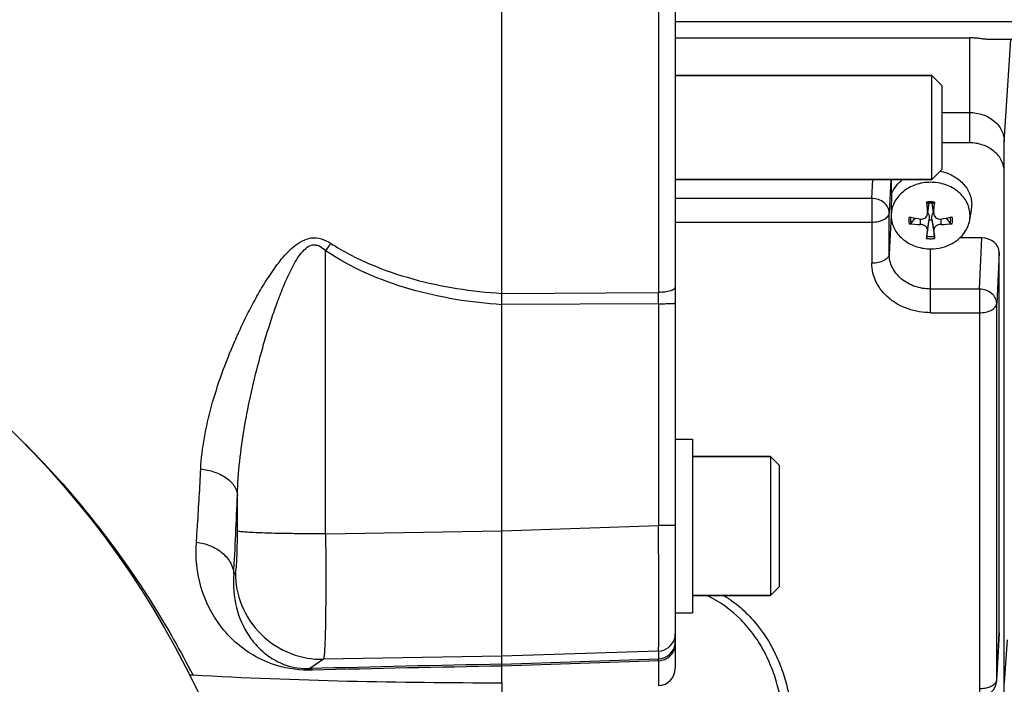
# Model space of a CAD drawing. Units: millimetres. Extents: x -1788 to 3848, y -201 to 3659.
# Drawn here: x 2106 to 2220, y 804 to 881 of the extents above; entities that cross this region are included whole.
import ezdxf

# ---------------------------------------------------------------- set-up
doc = ezdxf.new("R2010")
doc.units = ezdxf.units.MM
doc.header["$LTSCALE"] = 46.255
doc.header["$PDMODE"] = 3
doc.header["$PDSIZE"] = 0.3125
doc.layers.get('0').update_dxf_attribs({"linetype": 'CONTINUOUS'})
doc.layers.get('Defpoints').update_dxf_attribs({"linetype": 'CONTINUOUS'})
doc.layers.add('AM_5', color=3, linetype='CONTINUOUS', lineweight=25)
doc.layers.add('FASEN', color=7, linetype='CONTINUOUS')
doc.styles.get("Standard").update_dxf_attribs({"font": 'txt', "width": 0.7})
doc.dimstyles.new('AM_DIN$0', dxfattribs={"dimtxt": 3.5, "dimasz": 2.5, "dimexe": 1, "dimexo": 1, "dimgap": 1.5, "dimtad": 1, "dimdsep": 46, "dimtxsty": 'STANDARD', "dimcen": 0, "dimclrd": 256, "dimclre": 256, "dimclrt": 2, "dimadec": 0, "dimazin": 2, "dimtp": 0.1, "dimtm": 0.1, "dimtfac": 0.71, "dimtdec": 3, "dimtmove": 0, "dimatfit": 3, "dimfxl": 1, "dimlwd": -1, "dimlwe": -1, "dimarcsym": 0})

# ---------------------------------------------------------------- blocks, each defined once
blk = doc.blocks.new('*D14')
at = {"layer": 'AM_5', "ltscale": 10, "transparency": 16777216}
for p, q in [((1297.33, 1238.58), (2458.27, 1238.58)), ((2457.27, 308.58), (2457.27, 1208.58)), ((1297.33, 278.58), (2458.27, 278.58))]:
    blk.add_line(p, q, dxfattribs=at)
for points in [[(2452.27, 1208.58), (2462.27, 1208.58), (2457.27, 1238.58)], [(2452.27, 308.58), (2462.27, 308.58), (2457.27, 278.58)]]:
    blk.add_solid(points, dxfattribs=at)
at = {"layer": 'Defpoints', "color": 0, "ltscale": 10, "transparency": 16777216}
for p in [(1296.33, 1238.58), (2457.27, 1238.58), (1296.33, 278.58)]:
    blk.add_point(p, dxfattribs=at)
at = {"layer": 'AM_5', "color": 2, "ltscale": 10, "transparency": 16777216, "insert": (2424.77, 872.99), "char_height": 35, "attachment_point": 5, "rotation": 90}
blk.add_mtext('960', dxfattribs=at)
blk = doc.blocks.new('*D15')
at = {"layer": 'AM_5', "ltscale": 10, "transparency": 16777216}
for p, q in [((1297.33, 1238.58), (2567.91, 1238.58)), ((2566.91, 1208.58), (2566.91, 157.61)), ((-454.31, 127.61), (2567.91, 127.61))]:
    blk.add_line(p, q, dxfattribs=at)
for points in [[(2561.91, 1208.58), (2571.91, 1208.58), (2566.91, 1238.58)], [(2561.91, 157.61), (2571.91, 157.61), (2566.91, 127.61)]]:
    blk.add_solid(points, dxfattribs=at)
at = {"layer": 'Defpoints', "color": 0, "ltscale": 10, "transparency": 16777216}
for p in [(1296.33, 1238.58), (-455.31, 127.61), (2566.91, 127.61)]:
    blk.add_point(p, dxfattribs=at)
at = {"layer": 'AM_5', "color": 2, "ltscale": 10, "transparency": 16777216, "insert": (2534.41, 683.1), "char_height": 35, "attachment_point": 5, "rotation": 90}
blk.add_mtext('1130', dxfattribs=at)

msp = doc.modelspace()

# ---------------------------------------------------------------- linework, layer by layer
at = {"color": 7, "linetype": 'Continuous'}
for p, q in [((2162.048, 804.607), (2162.048, 933.584)), ((2182.048, 930.955), (2182.048, 806.214)), ((2182.048, 878.925), (2215.998, 878.925)), ((2311.417, 878.756), (2218.013, 878.756)), ((2182.048, 874.584), (2211.648, 874.584)), ((2212.848, 870.315), (2215.998, 870.315)), ((2215.998, 866.823), (2212.848, 866.823)), ((2219.998, 801.038), (2219.998, 866.941)), ((2182.048, 862.584), (2211.648, 862.584)), ((2206.998, 860.936), (2206.998, 862.584)), ((2211.149, 858.738), (2211.333, 859.857)), ((2211.846, 858.738), (2211.662, 859.857)), ((2216.005, 857.902), (2216.203, 859.104)), ((2209.674, 858.137), (2209.258, 857.575)), ((2211.066, 856.05), (2211.336, 857.95)), ((2211.336, 857.95), (2211.341, 857.992)), ((2211.654, 857.992), (2211.659, 857.95)), ((2211.659, 857.95), (2211.929, 856.05)), ((2213.738, 857.575), (2213.321, 858.137)), ((2217.398, 855.858), (2214.874, 855.858)), ((2219.398, 810.315), (2219.398, 854.172)), ((2182.048, 832.622), (2184.048, 832.622)), ((2184.048, 832.622), (2184.048, 812.622)), ((2193.048, 830.622), (2184.048, 830.622)), ((2193.048, 814.622), (2184.048, 814.622)), ((2182.048, 812.622), (2184.048, 812.622)), ((2219.396, 810.242), (2219.119, 804.805)), ((2219.398, 810.315), (2219.396, 810.242)), ((2162.048, 804.607), (2162.048, 803.164))]:
    msp.add_line(p, q, dxfattribs=at)
at = {"color": 9, "linetype": 'Continuous'}
for p, q in [((2180.117, 887.605), (2180.117, 849.564)), ((2311.417, 880.768), (2182.048, 880.768)), ((2215.998, 878.925), (2215.998, 866.823)), ((2219.998, 866.941), (2220.765, 878.756)), ((2204.722, 860.414), (2204.824, 862.584)), ((2206.902, 862.584), (2206.721, 858.727)), ((2204.722, 860.414), (2182.048, 860.414)), ((2204.722, 860.414), (2204.722, 852.937)), ((2211.307, 859.855), (2211.129, 858.741)), ((2211.866, 858.741), (2211.688, 859.855)), ((2206.721, 853.984), (2206.721, 858.727)), ((2182.048, 857.681), (2204.722, 857.681)), ((2206.94, 858.472), (2206.721, 853.984)), ((2210.278, 858.031), (2210.287, 857.409)), ((2211.129, 856.699), (2211.341, 857.992)), ((2211.654, 857.992), (2211.866, 856.699)), ((2212.708, 857.409), (2212.717, 858.031)), ((2217.122, 849.956), (2217.398, 855.858)), ((2141.703, 821.715), (2141.703, 854.38)), ((2211.498, 847.223), (2211.498, 854.591)), ((2219.398, 854.172), (2219.121, 848.269)), ((2162.048, 849.452), (2180.117, 849.564)), ((2217.122, 849.956), (2211.498, 849.956)), ((2217.122, 849.956), (2217.122, 802.906)), ((2180.117, 848.261), (2162.048, 848.155)), ((2180.117, 848.261), (2180.117, 822.662)), ((2219.121, 804.878), (2219.121, 848.269)), ((2211.498, 847.223), (2217.122, 847.223)), ((2131.542, 822.046), (2131.542, 826.191)), ((2162.048, 822.052), (2180.117, 822.662)), ((2141.703, 821.715), (2162.048, 822.059)), ((2131.111, 817.092), (2131.298, 817.22)), ((2219.121, 804.878), (2219.398, 810.315)), ((2220.321, 809.5), (2219.998, 804.53)), ((2162.048, 807.594), (2141.459, 807.246)), ((2180.117, 808.204), (2162.048, 807.594)), ((2180.117, 808.204), (2180.117, 807.31)), ((2141.459, 807.246), (2139.899, 806.178)), ((2162.048, 806.682), (2180.117, 807.31)), ((2180.117, 807.09), (2162.048, 806.464)), ((2180.117, 807.09), (2180.117, 804.215)), ((2219.119, 804.805), (2219.121, 804.878))]:
    msp.add_line(p, q, dxfattribs=at)
at = {"color": 7, "linetype": 'Continuous'}
msp.add_circle((2032.048, 758.584), 105, dxfattribs=at)
at = {"color": 9, "linetype": 'Continuous'}
for centre, radius, start, end in [((2211.497, 857.032), 2.982, 89.99584, 98.94118), ((2211.498, 857.032), 2.982, 81.05882, 90.00416), ((2210.777, 857.885), 1.803, 167.4724, 192.5276), ((2212.218, 857.885), 1.803, 347.4724, 12.5276), ((2211.497, 858.739), 2.982, 261.05882, 270.00416), ((2211.498, 858.723), 2.708, 260.82702, 279.17298), ((2211.498, 858.739), 2.982, 269.99584, 278.94118), ((2259.45, 773.99), 142.573, 145.26108, 145.67697), ((1833.01, 848.912), 347.108, 359.89253, 0.10748), ((1591.753, 847.191), 540.198, 356.80592, 357.77214), ((2180.041, 810.203), 2.006, 341.82912, 359.96415), ((2180.046, 810.205), 2.002, 272.03562, 341.72543), ((2180.048, 809.308), 2, 271.98663, 351.13578), ((2180.048, 809.308), 1.999, 351.15772, 359.99604), ((2230.494, -2687.566), 3494.918, 91.122178, 91.485368), ((2231.943, -2981.657), 3788.765, 91.057052, 91.387781), ((2218.532, 804.907), 0.59, 348.14567, 357.16487)]:
    msp.add_arc(centre, radius, start, end, dxfattribs=at)
at = {"color": 7, "linetype": 'Continuous'}
for centre, radius, start, end in [((2268.689, 863.758), 57.778, 183.75179, 183.96122), ((2211.496, 857.165), 2.697, 93.46421, 99.23498), ((2211.498, 857.146), 2.716, 86.53267, 93.46733), ((2211.499, 857.165), 2.697, 80.76502, 86.53579), ((2154.307, 863.758), 57.778, 356.03878, 356.24821), ((2263.755, 863.399), 52.831, 183.94224, 185.05763), ((2210.63, 858.361), 0.674, 34.78151, 38.58816), ((2212.349, 858.374), 0.653, 141.42543, 142.50866), ((2157.955, 863.5), 54.121, 354.95566, 356.04447), ((2212.85, 859.655), 3.398, 350.66437, 359.9823), ((2210.201, 858.473), 3.261, 180.01812, 189.33513), ((2210.203, 858.43), 3.256, 180.01937, 189.34223), ((2212.702, 874.01), 16.16, 256.81855, 257.57497), ((2212.823, 874.571), 16.734, 257.58346, 261.28137), ((2211.498, 859.458), 1.517, 263.88322, 276.11678), ((2210.144, 874.722), 16.887, 278.73534, 282.39983), ((2210.293, 874.01), 16.16, 282.42503, 283.18145), ((2212.792, 858.43), 3.256, 350.65777, 359.98063), ((2210.466, 869.567), 12.159, 263.15943, 269.15782), ((2325.075, 844.299), 114.618, 173.78942, 174.24451), ((2087.788, 843.237), 124.807, 5.77406, 6.19201), ((2212.542, 869.378), 11.971, 270.79486, 276.88789), ((2211.97, 858.97), 4.258, 309.51502, 311.4119), ((2126.242, 802.467), 2.959, 86.60872, 94.67849), ((2180.048, 806.214), 2, 272, 360), ((2217.122, 804.906), 2, 270.00031, 357.09118)]:
    msp.add_arc(centre, radius, start, end, dxfattribs=at)
msp.add_ellipse((2217.397, 854.171), major_axis=(2.001, 0.004), ratio=0.8433903, start_param=-0.0016883, end_param=1.5684228, dxfattribs=at)
for points, knots in [([(2218.015, 878.756), (2217.864, 878.756), (2217.545, 878.795), (2217.054, 878.861), (2216.532, 878.913), (2216.176, 878.925), (2215.998, 878.925)], [0, 0, 0, 0, 0.2235795, 0.4740264, 0.7351236, 1, 1, 1, 1]), ([(2215.998, 870.315), (2216.515, 870.315), (2217.537, 870.149), (2218.659, 869.53), (2219.338, 868.837), (2219.713, 868.249), (2219.945, 867.609), (2219.998, 867.162), (2219.998, 866.941)], [0, 0, 0, 0, 0.2685009, 0.5261822, 0.6495765, 0.7690294, 0.885369, 1, 1, 1, 1]), ([(2219.998, 863.449), (2219.998, 863.67), (2219.945, 864.117), (2219.713, 864.757), (2219.338, 865.345), (2218.659, 866.038), (2217.537, 866.656), (2216.515, 866.823), (2215.998, 866.823)], [0, 0, 0, 0, 0.1146317, 0.2309714, 0.350424, 0.4738179, 0.7314983, 1, 1, 1, 1]), ([(2212.611, 863.548), (2213.115, 863.446), (2214.077, 863.106), (2215.27, 862.209), (2216.061, 861.018), (2216.248, 860.1), (2216.248, 859.654)], [0, 0, 0, 0, 0.2685418, 0.5247304, 0.7670077, 1, 1, 1, 1]), ([(2211.498, 862.267), (2210.909, 862.267), (2209.747, 862.078), (2208.47, 861.374), (2207.698, 860.585), (2207.271, 859.917), (2207.007, 859.188), (2206.947, 858.68), (2206.947, 858.429)], [0, 0, 0, 0, 0.2684716, 0.5261438, 0.6495419, 0.7690023, 0.8853537, 1, 1, 1, 1]), ([(2206.998, 860.936), (2207.125, 861.254), (2207.48, 861.868), (2207.981, 862.366), (2208.261, 862.586)], [0, 0, 0, 0, 0.4898997, 1, 1, 1, 1]), ([(2216.048, 858.429), (2216.048, 858.68), (2215.988, 859.188), (2215.724, 859.917), (2215.297, 860.585), (2214.525, 861.374), (2213.248, 862.078), (2212.086, 862.267), (2211.498, 862.267)], [0, 0, 0, 0, 0.1146463, 0.2309977, 0.3504581, 0.4738562, 0.7315284, 1, 1, 1, 1]), ([(2206.998, 860.936), (2206.986, 860.553), (2206.968, 859.958), (2206.948, 859.136), (2206.94, 858.698), (2206.94, 858.472)], [0, 0, 0, 0, 0.4664899, 0.7252946, 1, 1, 1, 1]), ([(2211.961, 859.977), (2211.96, 859.957), (2211.957, 859.921), (2211.95, 859.872), (2211.944, 859.846), (2211.936, 859.826), (2211.932, 859.827)], [0, 0, 0, 0, 0.3929313, 0.7094902, 0.9161544, 1, 1, 1, 1]), ([(2211.183, 858.746), (2211.22, 858.692), (2211.34, 858.459), (2211.366, 858.186), (2211.341, 857.992)], [0, 0, 0, 0, 0.2490321, 1, 1, 1, 1]), ([(2211.654, 857.992), (2211.637, 858.128), (2211.646, 858.403), (2211.749, 858.665), (2211.831, 858.772)], [0, 0, 0, 0, 0.5035709, 1, 1, 1, 1]), ([(2206.99, 857.901), (2207.028, 857.673), (2207.153, 857.219), (2207.593, 856.362), (2208.483, 855.445), (2209.895, 854.75), (2210.96, 854.591), (2211.498, 854.591)], [0, 0, 0, 0, 0.1147222, 0.2318211, 0.4752739, 0.7330929, 1, 1, 1, 1]), ([(2209.258, 857.575), (2209.234, 857.543), (2209.152, 857.497), (2209.064, 857.488), (2209.017, 857.494)], [0, 0, 0, 0, 0.4630977, 1, 1, 1, 1]), ([(2210.287, 858.031), (2210.382, 858.016), (2210.576, 858.019), (2210.842, 858.123), (2211.042, 858.318), (2211.109, 858.489), (2211.123, 858.576)], [0, 0, 0, 0, 0.2622604, 0.5158417, 0.7601165, 1, 1, 1, 1]), ([(2211.872, 858.576), (2211.887, 858.489), (2211.953, 858.318), (2212.153, 858.123), (2212.419, 858.019), (2212.613, 858.016), (2212.708, 858.031)], [0, 0, 0, 0, 0.2398874, 0.4841655, 0.7377398, 1, 1, 1, 1]), ([(2213.978, 857.494), (2213.932, 857.488), (2213.843, 857.497), (2213.762, 857.543), (2213.738, 857.575)], [0, 0, 0, 0, 0.5369129, 1, 1, 1, 1]), ([(2215.427, 856.493), (2215.574, 856.705), (2215.822, 857.156), (2215.964, 857.652), (2216.005, 857.901)], [0, 0, 0, 0, 0.505812, 1, 1, 1, 1]), ([(2211.129, 856.699), (2211.138, 856.785), (2211.101, 856.978), (2210.907, 857.21), (2210.621, 857.367), (2210.399, 857.407), (2210.287, 857.409)], [0, 0, 0, 0, 0.2143992, 0.4556317, 0.7233981, 1, 1, 1, 1]), ([(2212.708, 857.409), (2212.596, 857.407), (2212.374, 857.367), (2212.089, 857.21), (2211.895, 856.978), (2211.857, 856.785), (2211.866, 856.699)], [0, 0, 0, 0, 0.2766008, 0.5443742, 0.7855999, 1, 1, 1, 1]), ([(2214.787, 855.777), (2214.848, 855.83), (2215.082, 856.049), (2215.29, 856.296), (2215.427, 856.493)], [0, 0, 0, 0, 0.2539732, 1, 1, 1, 1]), ([(2211.034, 855.793), (2211.036, 855.811), (2211.045, 855.897), (2211.056, 855.982), (2211.066, 856.05)], [0, 0, 0, 0, 0.2094335, 1, 1, 1, 1]), ([(2211.929, 856.05), (2211.932, 856.028), (2211.944, 855.943), (2211.955, 855.857), (2211.961, 855.793)], [0, 0, 0, 0, 0.2567628, 1, 1, 1, 1]), ([(2213.999, 855.223), (2214.06, 855.257), (2214.297, 855.395), (2214.521, 855.555), (2214.679, 855.685)], [0, 0, 0, 0, 0.2529632, 1, 1, 1, 1]), ([(2211.498, 854.591), (2211.936, 854.591), (2212.806, 854.697), (2213.624, 855.015), (2213.999, 855.223)], [0, 0, 0, 0, 0.5058452, 1, 1, 1, 1]), ([(2162.048, 804.506), (2156.107, 804.506), (2144.225, 804.626), (2132.348, 805.068), (2126.417, 805.421)], [0, 0, 0, 0, 0.5000046, 1, 1, 1, 1])]:
    msp.add_open_spline(points, degree=3, knots=knots, dxfattribs=at)
at = {"color": 9, "linetype": 'Continuous'}
for points, knots in [([(2206.721, 858.727), (2206.721, 858.946), (2206.608, 859.401), (2206.151, 859.954), (2205.491, 860.32), (2204.981, 860.41), (2204.722, 860.414)], [0, 0, 0, 0, 0.2277992, 0.4698926, 0.7295339, 1, 1, 1, 1]), ([(2206.118, 857.986), (2206.205, 858.031), (2206.363, 858.13), (2206.556, 858.31), (2206.683, 858.511), (2206.718, 858.657), (2206.721, 858.727)], [0, 0, 0, 0, 0.2958076, 0.5573298, 0.7884451, 1, 1, 1, 1]), ([(2204.722, 857.681), (2204.974, 857.681), (2205.455, 857.729), (2205.916, 857.881), (2206.118, 857.986)], [0, 0, 0, 0, 0.5266175, 1, 1, 1, 1]), ([(2127.309, 829.21), (2127.368, 830.411), (2127.666, 832.85), (2128.514, 836.506), (2129.709, 840.226), (2130.951, 843.339), (2132.092, 845.842), (2133.027, 847.725), (2134.047, 849.595), (2135.169, 851.444), (2136.442, 853.243), (2137.919, 854.908), (2139.65, 855.967), (2141.249, 855.815), (2141.959, 855.447), (2142.289, 855.233)], [0, 0, 0, 0, 0.1097942, 0.2235909, 0.3422537, 0.4660996, 0.5293266, 0.5932816, 0.6580329, 0.7237225, 0.790687, 0.8585062, 0.9280958, 0.9640604, 1, 1, 1, 1]), ([(2131.542, 826.191), (2131.576, 827.491), (2131.764, 830.119), (2132.326, 834.082), (2133.127, 838.111), (2133.968, 841.494), (2134.744, 844.212), (2135.379, 846.247), (2136.071, 848.266), (2136.831, 850.257), (2137.682, 852.173), (2138.519, 853.671), (2139.352, 854.647), (2140.011, 855.052), (2140.583, 855.074), (2141.141, 854.892), (2141.49, 854.598), (2141.703, 854.38)], [0, 0, 0, 0, 0.1202056, 0.243285, 0.3697952, 0.4998352, 0.565413, 0.6311345, 0.6969353, 0.7626818, 0.8280599, 0.8908495, 0.9202019, 0.9465209, 0.9590534, 0.971893, 1, 1, 1, 1]), ([(2162.048, 848.152), (2158.476, 848.375), (2151.371, 849.521), (2144.655, 852.367), (2141.703, 854.38)], [0, 0, 0, 0, 0.5004036, 1, 1, 1, 1]), ([(2142.289, 855.233), (2143.735, 854.294), (2146.823, 852.704), (2153.391, 850.468), (2158.581, 849.666), (2162.048, 849.455)], [0, 0, 0, 0, 0.2489129, 0.4984821, 1, 1, 1, 1]), ([(2206.118, 853.242), (2205.916, 853.137), (2205.455, 852.985), (2204.974, 852.937), (2204.722, 852.937)], [0, 0, 0, 0, 0.4733825, 1, 1, 1, 1]), ([(2206.721, 853.984), (2206.718, 853.914), (2206.683, 853.767), (2206.556, 853.567), (2206.363, 853.386), (2206.205, 853.288), (2206.118, 853.242)], [0, 0, 0, 0, 0.2115549, 0.4426702, 0.7041924, 1, 1, 1, 1]), ([(2211.498, 849.956), (2210.88, 849.956), (2209.66, 850.154), (2208.32, 850.893), (2207.509, 851.721), (2207.061, 852.423), (2206.784, 853.187), (2206.721, 853.72), (2206.721, 853.984)], [0, 0, 0, 0, 0.2685018, 0.5261821, 0.6495767, 0.7690289, 0.8853696, 1, 1, 1, 1]), ([(2211.498, 847.223), (2210.621, 847.223), (2209.302, 847.439), (2207.725, 848.147), (2206.691, 848.858), (2205.84, 849.727), (2205.204, 850.723), (2204.811, 851.807), (2204.722, 852.563), (2204.722, 852.937)], [0, 0, 0, 0, 0.2682156, 0.3993, 0.5266884, 0.6499509, 0.7692752, 0.8854928, 1, 1, 1, 1]), ([(2182.048, 850.154), (2182.048, 850.07), (2181.929, 849.935), (2181.72, 849.825), (2181.471, 849.733), (2181.169, 849.66), (2180.713, 849.588), (2180.357, 849.566), (2180.117, 849.564)], [0, 0, 0, 0, 0.1196941, 0.2173429, 0.3433615, 0.4933994, 0.659301, 1, 1, 1, 1]), ([(2219.121, 848.269), (2219.121, 848.488), (2219.008, 848.943), (2218.551, 849.496), (2217.891, 849.862), (2217.381, 849.952), (2217.122, 849.956)], [0, 0, 0, 0, 0.2277992, 0.4698926, 0.7295339, 1, 1, 1, 1]), ([(2180.117, 848.261), (2180.236, 848.261), (2180.475, 848.263), (2180.829, 848.266), (2181.167, 848.273), (2181.467, 848.281), (2181.711, 848.292), (2181.874, 848.302), (2181.967, 848.311), (2182.011, 848.317), (2182.033, 848.322), (2182.048, 848.328), (2182.048, 848.331)], [0, 0, 0, 0, 0.1838548, 0.3704568, 0.5489254, 0.7076042, 0.8363022, 0.9283764, 0.9598697, 0.9818734, 0.9948619, 1, 1, 1, 1]), ([(2217.122, 847.223), (2217.374, 847.223), (2217.855, 847.271), (2218.316, 847.423), (2218.518, 847.528)], [0, 0, 0, 0, 0.5266175, 1, 1, 1, 1]), ([(2218.518, 847.528), (2218.605, 847.573), (2218.763, 847.672), (2218.956, 847.852), (2219.083, 848.053), (2219.118, 848.199), (2219.121, 848.269)], [0, 0, 0, 0, 0.2958076, 0.5573298, 0.7884451, 1, 1, 1, 1]), ([(2106.798, 832.331), (2111.857, 827.316), (2117.976, 819.831), (2123.785, 810.329), (2125.692, 806.8), (2126.417, 805.421)], [0, 0, 0, 0, 0.6397729, 0.8600505, 1, 1, 1, 1]), ([(2126.804, 820.762), (2126.852, 821.422), (2127.046, 824.236), (2127.203, 827.053), (2127.309, 829.21)], [0, 0, 0, 0, 0.2344604, 1, 1, 1, 1]), ([(2127.309, 829.211), (2127.844, 829.147), (2128.885, 828.917), (2130.249, 828.256), (2131.226, 827.33), (2131.518, 826.546), (2131.542, 826.191)], [0, 0, 0, 0, 0.2904086, 0.5701659, 0.8082677, 1, 1, 1, 1]), ([(2182.048, 822.732), (2182.048, 822.729), (2182.033, 822.723), (2182.011, 822.719), (2181.967, 822.712), (2181.874, 822.703), (2181.711, 822.693), (2181.467, 822.682), (2181.167, 822.674), (2180.829, 822.667), (2180.475, 822.664), (2180.236, 822.663), (2180.117, 822.662)], [0, 0, 0, 0, 0.005179, 0.0182071, 0.0401417, 0.071615, 0.1639812, 0.2923889, 0.4511319, 0.6295396, 0.8159854, 1, 1, 1, 1]), ([(2180.117, 808.204), (2180.122, 808.242), (2180.123, 808.363), (2180.13, 808.607), (2180.133, 808.981), (2180.137, 809.479), (2180.14, 810.097), (2180.142, 811.146), (2180.143, 812.709), (2180.142, 814.847), (2180.137, 817.278), (2180.129, 819.916), (2180.121, 821.734), (2180.117, 822.662)], [0, 0, 0, 0, 0.0079689, 0.0249692, 0.0508561, 0.0854035, 0.1283084, 0.1791941, 0.3030554, 0.4526472, 0.622727, 0.8073345, 1, 1, 1, 1]), ([(2131.298, 817.22), (2131.311, 817.229), (2131.329, 817.273), (2131.365, 817.407), (2131.401, 817.687), (2131.441, 818.133), (2131.476, 818.726), (2131.504, 819.439), (2131.534, 820.559), (2131.542, 821.44), (2131.542, 822.046)], [0, 0, 0, 0, 0.0094484, 0.0271501, 0.0882025, 0.1821168, 0.3057829, 0.4549375, 0.6243894, 1, 1, 1, 1]), ([(2141.703, 821.715), (2140.496, 821.715), (2138.698, 821.724), (2136.366, 821.763), (2134.8, 821.803), (2133.498, 821.853), (2132.613, 821.902), (2132.084, 821.948), (2131.824, 821.977), (2131.654, 822.008), (2131.567, 822.029), (2131.542, 822.046)], [0, 0, 0, 0, 0.3558045, 0.5301129, 0.6874238, 0.8177101, 0.9141391, 0.948697, 0.9742383, 0.9911045, 1, 1, 1, 1]), ([(2141.703, 821.715), (2141.713, 820.787), (2141.728, 818.968), (2141.735, 816.329), (2141.726, 813.897), (2141.702, 811.757), (2141.669, 810.193), (2141.633, 809.143), (2141.605, 808.523), (2141.573, 808.025), (2141.544, 807.648), (2141.505, 807.407), (2141.484, 807.278), (2141.459, 807.246)], [0, 0, 0, 0, 0.1923971, 0.3767773, 0.5466781, 0.6961468, 0.8199519, 0.8708405, 0.913774, 0.9483834, 0.974381, 0.9915796, 1, 1, 1, 1]), ([(2140.183, 805.996), (2138.8, 805.963), (2136.381, 806.265), (2132.64, 807.912), (2129.353, 810.888), (2127.04, 815.519), (2126.676, 819), (2126.804, 820.762)], [0, 0, 0, 0, 0.1852436, 0.3197506, 0.5431573, 0.7632102, 1, 1, 1, 1]), ([(2126.804, 820.762), (2127.352, 820.691), (2128.435, 820.414), (2129.841, 819.596), (2130.822, 818.443), (2131.09, 817.52), (2131.111, 817.092)], [0, 0, 0, 0, 0.2720961, 0.5436604, 0.7890568, 1, 1, 1, 1]), ([(2131.111, 817.092), (2131.001, 815.802), (2131.194, 813.279), (2132.433, 810.424), (2133.911, 808.58), (2135.336, 807.378), (2137.329, 806.375), (2138.969, 806.149), (2139.899, 806.178)], [0, 0, 0, 0, 0.2461722, 0.4711892, 0.5802294, 0.693492, 0.8230354, 1, 1, 1, 1]), ([(2131.298, 817.22), (2131.303, 815.962), (2131.819, 813.315), (2134.098, 809.907), (2137.546, 807.692), (2140.202, 807.226), (2141.459, 807.246)], [0, 0, 0, 0, 0.2399502, 0.5001249, 0.7602203, 1, 1, 1, 1]), ([(2194.694, 799.293), (2194.55, 800.799), (2194.213, 803.056), (2193.329, 805.962), (2192.404, 808.062), (2191.191, 810.042), (2189.147, 812.472), (2187.153, 813.906), (2185.705, 814.625)], [0, 0, 0, 0, 0.2440059, 0.3661421, 0.489118, 0.6132083, 0.7392308, 1, 1, 1, 1]), ([(2187.635, 814.626), (2188.309, 814.203), (2189.576, 813.268), (2191.742, 811.095), (2193.37, 808.533), (2194.468, 805.801), (2195.251, 803.022), (2195.558, 800.882), (2195.691, 799.457)], [0, 0, 0, 0, 0.133917, 0.2639447, 0.5148391, 0.6376735, 0.7590782, 1, 1, 1, 1]), ([(2180.117, 807.09), (2180.362, 807.098), (2180.867, 807.205), (2181.52, 807.631), (2181.951, 808.27), (2182.048, 808.765), (2182.048, 808.999)], [0, 0, 0, 0, 0.2456355, 0.5073522, 0.7644674, 1, 1, 1, 1]), ([(2180.117, 807.09), (2180.118, 807.119), (2180.117, 807.192), (2180.12, 807.266), (2180.117, 807.31)], [0, 0, 0, 0, 0.3974678, 1, 1, 1, 1]), ([(2140.187, 805.997), (2140.164, 806.022), (2140.085, 806.104), (2139.979, 806.168), (2139.899, 806.178)], [0, 0, 0, 0, 0.2958114, 1, 1, 1, 1]), ([(2219.042, 804.605), (2218.976, 804.484), (2218.755, 804.254), (2218.304, 804.018), (2217.743, 803.866), (2217.334, 803.832), (2217.122, 803.832)], [0, 0, 0, 0, 0.1933024, 0.4301342, 0.7045324, 1, 1, 1, 1]), ([(2219.109, 804.786), (2219.106, 804.771), (2219.091, 804.708), (2219.065, 804.648), (2219.042, 804.605)], [0, 0, 0, 0, 0.2438624, 1, 1, 1, 1])]:
    msp.add_open_spline(points, degree=3, knots=knots, dxfattribs=at)
at = {"color": 7, "linetype": 'Continuous'}
for points in [[(2211.123, 858.576), (2211.132, 858.63), (2211.134, 858.686), (2211.129, 858.741)], [(2211.866, 858.741), (2211.862, 858.686), (2211.863, 858.63), (2211.872, 858.576)]]:
    msp.add_open_spline(points, degree=3, dxfattribs=at)
at = {"color": 9, "linetype": 'Continuous'}
for points in [[(2209.258, 857.575), (2209.209, 857.786), (2209.204, 858.012), (2209.242, 858.225)], [(2213.753, 858.225), (2213.792, 858.012), (2213.786, 857.786), (2213.738, 857.575)]]:
    msp.add_open_spline(points, degree=3, dxfattribs=at)
at = {"layer": 'FASEN', "color": 7, "linetype": 'Continuous'}
for p, q in [((2211.648, 874.584), (2182.048, 874.584)), ((2212.848, 873.384), (2211.648, 874.584)), ((2211.648, 862.584), (2211.648, 874.584)), ((2212.848, 863.784), (2212.848, 873.384)), ((2212.848, 863.784), (2211.648, 862.584)), ((2211.648, 862.584), (2182.048, 862.584)), ((2184.048, 830.622), (2193.048, 830.622)), ((2194.047, 829.622), (2193.047, 830.622)), ((2193.048, 830.622), (2193.048, 814.622)), ((2194.048, 829.622), (2194.048, 815.622)), ((2194.047, 815.623), (2193.047, 814.623)), ((2184.048, 814.622), (2193.048, 814.622))]:
    msp.add_line(p, q, dxfattribs=at)

# ---------------------------------------------------------------- dimensions: what is measured, and where the dimension line sits
at = {"layer": 'AM_5', "ltscale": 10}
dim = msp.add_linear_dim(base=(2566.906, 127.613), p1=(1296.332, 1238.584), p2=(-455.309, 127.613), angle=90, text='1130', dimstyle='AM_DIN$0', override={"dimtxt": 35, "dimasz": 30, "dimgap": 15, "dimsah": 1}, dxfattribs=at)
dim.commit()
dim.dimension.update_dxf_attribs({"geometry": '*D15', "text_midpoint": (2534.406, 683.099)})
dim = msp.add_linear_dim(base=(2457.268, 1238.584), p1=(1296.332, 278.584), p2=(1296.332, 1238.584), angle=90, text='960', dimstyle='AM_DIN$0', override={"dimtxt": 35, "dimasz": 30, "dimgap": 15, "dimsah": 1}, dxfattribs=at)
dim.commit()
dim.dimension.update_dxf_attribs({"geometry": '*D14', "text_midpoint": (2457.268, 872.994), "dimtype": 160})

doc.saveas('drawing.dxf')
